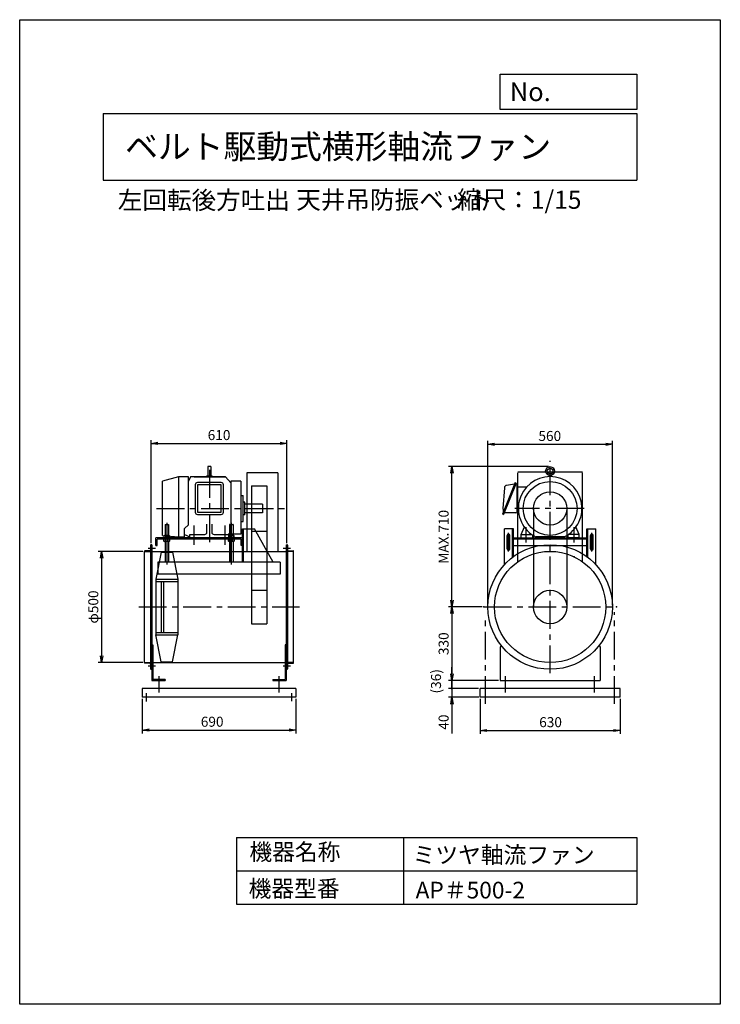
# Model space of a CAD drawing. Extents: x 0 to 3150, y 0 to 4425.
import ezdxf

# ---------------------------------------------------------------- set-up
doc = ezdxf.new("R2010")
doc.units = 0
doc.header["$LTSCALE"] = 100
doc.linetypes.add('CENTER', pattern=[2, 1.25, -0.25, 0.25, -0.25])
doc.layers.get('0').update_dxf_attribs({"linetype": 'CONTINUOUS'})
doc.layers.get('DEFPOINTS').update_dxf_attribs({"linetype": 'CONTINUOUS'})
for name, color, linetype in [('1', 4, 'CONTINUOUS'), ('2', 3, 'CENTER'), ('3', 2, 'CONTINUOUS'), ('4', 7, 'CONTINUOUS')]:
    doc.layers.add(name, color=color, linetype=linetype)
doc.styles.get("Standard").update_dxf_attribs({"font": 'simplex.shx', "bigfont": 'extfont.shx'})
doc.dimstyles.new('IGA', dxfattribs={"dimscale": 2, "dimtxt": 3, "dimasz": 2, "dimexe": 1, "dimexo": 0.5, "dimgap": 1, "dimtad": 1, "dimdec": 1, "dimdsep": 46, "dimtxsty": 'Standard', "dimblk1": 'OPEN', "dimblk2": 'OPEN', "dimsah": 1, "dimcen": 0, "dimadec": 0, "dimazin": 0, "dimtp": 1, "dimtm": 1, "dimtfac": 10, "dimtdec": 0, "dimtofl": 0, "dimtmove": 2, "dimatfit": 3, "dimldrblk": 'OPEN', "dimfxl": 0, "dimtolj": 1, "dimarcsym": 0})

# ---------------------------------------------------------------- blocks, each defined once
blk = doc.blocks.new('_OPEN')
at = {"color": 0, "linetype": 'ByBlock'}
for p, q in [((-1, 0.17), (0, 0)), ((0, 0), (-1, -0.17)), ((0, 0), (-1, 0))]:
    blk.add_line(p, q, dxfattribs=at)
blk = doc.blocks.new('*D1')
at = {"layer": '3', "color": 0}
for p, q in [((591.4, 2073.1), (591.4, 2535.8)), ((1201.4, 2073.1), (1201.4, 2535.8)), ((621.4, 2520.8), (1171.4, 2520.8))]:
    blk.add_line(p, q, dxfattribs=at)
at = {"layer": 'DEFPOINTS', "color": 0}
for p in [(1201.4, 2520.8), (591.4, 2065.6), (1201.4, 2065.6)]:
    blk.add_point(p, dxfattribs=at)
at = {"layer": '3', "color": 0, "xscale": 30, "yscale": 30, "zscale": 30, "rotation": 180}
blk.add_blockref('_OPEN', (591.4, 2520.8), dxfattribs=at)
at = {"layer": '3', "color": 0, "xscale": 30, "yscale": 30, "zscale": 30}
blk.add_blockref('_OPEN', (1201.4, 2520.8), dxfattribs=at)
at = {"layer": '3', "color": 0, "insert": (896.4, 2558.3), "char_height": 45, "attachment_point": 5}
blk.add_mtext('\\A1;610', dxfattribs=at)
blk = doc.blocks.new('*D2')
at = {"layer": '3', "color": 0}
for p, q in [((553.9, 2035.6), (353.4, 2035.6)), ((368.4, 2005.6), (368.4, 1565.6)), ((553.9, 1535.6), (353.4, 1535.6))]:
    blk.add_line(p, q, dxfattribs=at)
at = {"layer": 'DEFPOINTS', "color": 0}
for p in [(561.4, 2035.6), (368.4, 1535.6), (561.4, 1535.6)]:
    blk.add_point(p, dxfattribs=at)
at = {"layer": '3', "color": 0, "xscale": 30, "yscale": 30, "zscale": 30}
for p, rotation in [((368.4, 2035.6), 90), ((368.4, 1535.6), 270)]:
    blk.add_blockref('_OPEN', p, dxfattribs=dict(at, rotation=rotation))
at = {"layer": '3', "color": 0, "insert": (330.9, 1785.5), "char_height": 45, "attachment_point": 5, "rotation": 90}
blk.add_mtext('\\A1;φ500', dxfattribs=at)
blk = doc.blocks.new('*D3')
at = {"layer": '3', "color": 0}
for p, q in [((2079.4, 1785.6), (1928.5, 1785.6)), ((1943.5, 1755.6), (1943.5, 1485.6)), ((2152.4, 1455.6), (1928.5, 1455.6))]:
    blk.add_line(p, q, dxfattribs=at)
at = {"layer": 'DEFPOINTS', "color": 0}
for p in [(2086.9, 1785.6), (1943.5, 1455.6), (2159.9, 1455.6)]:
    blk.add_point(p, dxfattribs=at)
at = {"layer": '3', "color": 0, "xscale": 30, "yscale": 30, "zscale": 30}
for p, rotation in [((1943.5, 1785.6), 90), ((1943.5, 1455.6), 270)]:
    blk.add_blockref('_OPEN', p, dxfattribs=dict(at, rotation=rotation))
at = {"layer": '3', "color": 0, "insert": (1906, 1620.6), "char_height": 45, "attachment_point": 5, "rotation": 90}
blk.add_mtext('\\A1;330', dxfattribs=at)
blk = doc.blocks.new('_DOT')
at = {"color": 0, "linetype": 'ByBlock'}
blk.add_line((0, 0), (-1, 0), dxfattribs=at)
at = {"color": 0, "linetype": 'ByBlock', "const_width": 0.167}
blk.add_lwpolyline([(-0.08, 0, 1), (0.08, 0, 1)], format="xyb", close=True, dxfattribs=at)
blk = doc.blocks.new('*D4')
at = {"layer": '3', "color": 0, "lineweight": -2}
for p, q in [((1943.5, 1485.6), (1943.5, 1515.6)), ((2062.4, 1419.6), (1928.5, 1419.6)), ((1943.5, 1455.6), (1943.5, 1419.6)), ((1943.5, 1389.6), (1943.5, 1359.6))]:
    blk.add_line(p, q, dxfattribs=at)
at = {"layer": 'DEFPOINTS', "color": 0}
for p in [(1943.5, 1419.6), (2069.9, 1419.6), (2159.9, 1455.6)]:
    blk.add_point(p, dxfattribs=at)
at = {"layer": '3', "color": 0, "lineweight": -2, "xscale": 30, "yscale": 30, "zscale": 30}
for name, p, rotation in [('_OPEN', (1943.5, 1455.6), 270), ('_DOT', (1943.5, 1419.6), 90)]:
    blk.add_blockref(name, p, dxfattribs=dict(at, rotation=rotation))
at = {"layer": '3', "color": 0, "insert": (1871.8, 1451.6), "char_height": 45, "attachment_point": 5, "rotation": 90}
blk.add_mtext('\\A1;(36)', dxfattribs=at)
blk = doc.blocks.new('*D5')
at = {"layer": '3', "color": 0}
for p, q in [((1943.5, 1449.6), (1943.5, 1479.6)), ((2062.4, 1419.6), (1928.5, 1419.6)), ((1943.5, 1419.6), (1943.5, 1379.6)), ((2064, 1379.6), (1928.5, 1379.6)), ((1943.5, 1349.6), (1943.5, 1216.8))]:
    blk.add_line(p, q, dxfattribs=at)
at = {"layer": 'DEFPOINTS', "color": 0}
for p in [(2069.9, 1419.6), (1943.5, 1379.6), (2071.5, 1379.6)]:
    blk.add_point(p, dxfattribs=at)
at = {"layer": '3', "color": 0, "xscale": 30, "yscale": 30, "zscale": 30}
for name, p, rotation in [('_DOT', (1943.5, 1419.6), 270), ('_OPEN', (1943.5, 1379.6), 90)]:
    blk.add_blockref(name, p, dxfattribs=dict(at, rotation=rotation))
at = {"layer": '3', "color": 0, "insert": (1906, 1268.2), "char_height": 45, "attachment_point": 5, "rotation": 90}
blk.add_mtext('\\A1;40', dxfattribs=at)
blk = doc.blocks.new('*D7')
at = {"layer": '3', "color": 0}
for p, q in [((2104.9, 1793.1), (2104.9, 2531.7)), ((2664.9, 1793.1), (2664.9, 2531.7)), ((2134.9, 2516.7), (2634.9, 2516.7))]:
    blk.add_line(p, q, dxfattribs=at)
at = {"layer": 'DEFPOINTS', "color": 0}
for p in [(2664.9, 2516.7), (2104.9, 1785.6), (2664.9, 1785.6)]:
    blk.add_point(p, dxfattribs=at)
at = {"layer": '3', "color": 0, "xscale": 30, "yscale": 30, "zscale": 30, "rotation": 180}
blk.add_blockref('_OPEN', (2104.9, 2516.7), dxfattribs=at)
at = {"layer": '3', "color": 0, "xscale": 30, "yscale": 30, "zscale": 30}
blk.add_blockref('_OPEN', (2664.9, 2516.7), dxfattribs=at)
at = {"layer": '3', "color": 0, "insert": (2383.3, 2554.2), "char_height": 45, "attachment_point": 5}
blk.add_mtext('\\A1;560', dxfattribs=at)
blk = doc.blocks.new('*D8')
at = {"layer": '3', "color": 0}
for p, q in [((551.4, 1372.1), (551.4, 1217.4)), ((1241.4, 1372.1), (1241.4, 1217.4)), ((581.4, 1232.4), (1211.4, 1232.4))]:
    blk.add_line(p, q, dxfattribs=at)
at = {"layer": 'DEFPOINTS', "color": 0}
for p in [(551.4, 1379.6), (1241.4, 1379.6), (1241.4, 1232.4)]:
    blk.add_point(p, dxfattribs=at)
at = {"layer": '3', "color": 0, "xscale": 30, "yscale": 30, "zscale": 30, "rotation": 180}
blk.add_blockref('_OPEN', (551.4, 1232.4), dxfattribs=at)
at = {"layer": '3', "color": 0, "xscale": 30, "yscale": 30, "zscale": 30}
blk.add_blockref('_OPEN', (1241.4, 1232.4), dxfattribs=at)
at = {"layer": '3', "color": 0, "insert": (865.4, 1269.9), "char_height": 45, "attachment_point": 5}
blk.add_mtext('\\A1;690', dxfattribs=at)
blk = doc.blocks.new('*D9')
at = {"layer": '3', "color": 0}
for p, q in [((2069.9, 1372.1), (2069.9, 1215.5)), ((2699.9, 1372.1), (2699.9, 1215.5)), ((2099.9, 1230.5), (2669.9, 1230.5))]:
    blk.add_line(p, q, dxfattribs=at)
at = {"layer": 'DEFPOINTS', "color": 0}
for p in [(2069.9, 1379.6), (2699.9, 1379.6), (2699.9, 1230.5)]:
    blk.add_point(p, dxfattribs=at)
at = {"layer": '3', "color": 0, "xscale": 30, "yscale": 30, "zscale": 30, "rotation": 180}
blk.add_blockref('_OPEN', (2069.9, 1230.5), dxfattribs=at)
at = {"layer": '3', "color": 0, "xscale": 30, "yscale": 30, "zscale": 30}
blk.add_blockref('_OPEN', (2699.9, 1230.5), dxfattribs=at)
at = {"layer": '3', "color": 0, "insert": (2386.8, 1268), "char_height": 45, "attachment_point": 5}
blk.add_mtext('\\A1;630', dxfattribs=at)
blk = doc.blocks.new('*D10')
at = {"layer": '3', "color": 0}
for p, q in [((2377.4, 2416.4), (1928.5, 2416.4)), ((1943.5, 1815.6), (1943.5, 2386.4))]:
    blk.add_line(p, q, dxfattribs=at)
at = {"layer": 'DEFPOINTS', "color": 0}
for p in [(1943.5, 2416.4), (2384.9, 2416.4), (2086.9, 1785.6)]:
    blk.add_point(p, dxfattribs=at)
at = {"layer": '3', "color": 0, "xscale": 30, "yscale": 30, "zscale": 30}
for p, rotation in [((1943.5, 2416.4), 90), ((1943.5, 1785.6), 270)]:
    blk.add_blockref('_OPEN', p, dxfattribs=dict(at, rotation=rotation))
at = {"layer": '3', "color": 0, "insert": (1906, 2101), "char_height": 45, "attachment_point": 5, "rotation": 90}
blk.add_mtext('\\A1;MAX.710', dxfattribs=at)

msp = doc.modelspace()

# ---------------------------------------------------------------- linework, layer by layer
at = {"layer": '1'}
for p, q in [((845.9, 2416.4), (845.9, 2375.7)), ((859.6, 2416.4), (845.9, 2416.4)), ((859.6, 2416.4), (859.6, 2375.7)), ((2529.9, 2391), (2239.9, 2391)), ((714.2, 2370.4), (642.8, 2350.5)), ((642.8, 2107.1), (642.8, 2350.5)), ((714.2, 2370.4), (714.2, 2100.2)), ((759, 2370.4), (714.2, 2370.4)), ((759, 2154.8), (759, 2370.4)), ((768.1, 2370.4), (759, 2350.4)), ((925.3, 2370.4), (768.1, 2370.4)), ((784.6, 2370.4), (925.3, 2370.4)), ((840.7, 2370.4), (840.7, 2375.7)), ((840.7, 2375.7), (864.9, 2375.7)), ((864.9, 2370.4), (864.9, 2375.7)), ((948.8, 2343.3), (925.3, 2370.4)), ((993.9, 2350.5), (948.8, 2350.5)), ((948.8, 2350.5), (948.8, 2113.3)), ((993.9, 2350.5), (993.9, 2113.3)), ((1160.9, 2388.8), (1020.9, 2388.8)), ((1020.9, 2388.8), (1020.9, 2035.6)), ((1160.9, 2388.8), (1160.9, 2038.6)), ((2239.9, 1989.3), (2239.9, 2388.8)), ((2380.1, 2376.4), (2380.1, 2370.3)), ((2389.7, 2376.4), (2389.7, 2370.3)), ((2529.9, 1989.3), (2529.9, 2388.8)), ((789.3, 2334.5), (789.3, 2211.5)), ((906.3, 2344.5), (799.3, 2344.5)), ((799.3, 2334.5), (799.3, 2211.5)), ((906.3, 2334.5), (799.3, 2334.5)), ((906.3, 2211.5), (906.3, 2334.5)), ((916.3, 2211.5), (916.3, 2334.5)), ((1041.8, 2330), (1111.8, 2330)), ((1041.8, 2330), (1041.8, 1710.6)), ((1111.8, 2330), (1111.8, 1710.6)), ((2227.4, 2344.5), (2171.3, 2203.4)), ((2179.1, 2321.7), (2172.9, 2228.4)), ((2232, 2342.6), (2175.9, 2201.5)), ((2224.5, 2337.9), (2189.1, 2331.7)), ((2227.4, 2344.5), (2232, 2342.6)), ((2228.8, 2334.7), (2231.3, 2334.7)), ((2236.3, 2213.4), (2236.3, 2329.7)), ((2236.3, 2325.4), (2281.8, 2326)), ((993.9, 2286.6), (1004.8, 2286.6)), ((1004.8, 2170.1), (1004.8, 2286.6)), ((1011.8, 2256.8), (1004.8, 2256.8)), ((1011.8, 2199.9), (1011.8, 2256.8)), ((1091.8, 2247.4), (1011.8, 2247.4)), ((1091.8, 2247.4), (1091.8, 2209.4)), ((2236.3, 2221.2), (2243.1, 2221.2)), ((2309.9, 2228.4), (2309.9, 1785.6)), ((2459.9, 2228.4), (2459.9, 1785.6)), ((799.3, 2211.5), (906.3, 2211.5)), ((799.3, 2201.5), (906.3, 2201.5)), ((993.9, 2170.1), (1004.8, 2170.1)), ((1011.8, 2199.9), (1004.8, 2199.9)), ((1091.8, 2209.4), (1011.8, 2209.4)), ((2171.3, 2203.4), (2175.9, 2201.5)), ((2231.3, 2208.4), (2179.3, 2208.4)), ((654.4, 2156.7), (653.4, 2155.7)), ((653.4, 2155.7), (669.4, 2155.7)), ((653.4, 2155.7), (653.4, 2106.4)), ((654.4, 2156.7), (668.4, 2156.7)), ((661.4, 2163.5), (661.4, 1976.9)), ((669.4, 2155.7), (668.4, 2156.7)), ((669.4, 2155.7), (669.4, 2106.4)), ((741.6, 2138.6), (759, 2154.8)), ((741.6, 2100.2), (741.6, 2138.6)), ((841.8, 2121.4), (841.8, 2158.4)), ((863.8, 2158.4), (863.8, 2121.4)), ((944.4, 2156.7), (943.4, 2155.7)), ((943.4, 2155.7), (943.4, 2106.4)), ((943.4, 2155.7), (959.4, 2155.7)), ((944.4, 2156.7), (958.4, 2156.7)), ((951.4, 2163.5), (951.4, 1976.9)), ((951.4, 1986.4), (951.4, 2136.4)), ((959.4, 2155.7), (958.4, 2156.7)), ((959.4, 2155.7), (959.4, 2106.4)), ((1001.4, 1986.4), (1001.4, 2136.4)), ((1001.4, 2136.4), (1056.4, 2136.4)), ((1005.9, 1986.4), (1005.9, 2136.4)), ((1041.8, 2126.8), (1111.8, 2126.8)), ((1139.4, 1986.4), (1056.4, 2136.4)), ((2179.9, 1976.3), (2179.9, 2136.4)), ((2219.9, 2136.4), (2179.9, 2136.4)), ((2215.4, 2008.5), (2215.4, 2136.4)), ((2219.9, 2011.8), (2219.9, 2136.4)), ((2254.9, 2111.4), (2268.9, 2145.6)), ((2514.9, 2111.4), (2500.9, 2145.6)), ((2549.9, 2011.8), (2549.9, 2136.4)), ((2549.9, 2136.4), (2589.9, 2136.4)), ((2554.4, 2008.5), (2554.4, 2136.4)), ((2589.9, 1976.3), (2589.9, 2136.4)), ((1001.4, 2096.4), (611.4, 2096.4)), ((611.4, 2061.4), (611.4, 2096.4)), ((995.4, 2090.4), (617.4, 2090.4)), ((617.4, 2061.4), (617.4, 2090.4)), ((642.8, 2107.1), (714.2, 2100.2)), ((650.9, 2106.4), (648.7, 2105.1)), ((648.7, 2105.1), (648.7, 2096.4)), ((648.7, 2081.7), (648.7, 2090.4)), ((650.9, 2080.4), (648.7, 2081.7)), ((653.4, 2080.4), (653.4, 1986.4)), ((655, 2105.1), (655, 2096.4)), ((655, 2081.7), (655, 2090.4)), ((667.7, 2105.1), (667.7, 2096.4)), ((667.7, 2081.7), (667.7, 2090.4)), ((669.4, 2080.4), (669.4, 1986.4)), ((671.9, 2106.4), (674.1, 2105.1)), ((671.9, 2080.4), (674.1, 2081.7)), ((674.1, 2096.4), (674.1, 2105.1)), ((674.1, 2090.4), (674.1, 2081.7)), ((714.2, 2100.2), (741.6, 2100.2)), ((741.6, 2111.5), (765.3, 2100.2)), ((765.3, 2111.4), (831.8, 2111.4)), ((765.3, 2096.4), (765.3, 2111.4)), ((940.3, 2096.4), (765.3, 2096.4)), ((873.8, 2111.4), (940.3, 2111.4)), ((993.9, 2113.3), (937.9, 2113.3)), ((940.9, 2106.4), (938.7, 2105.1)), ((938.7, 2105.1), (938.7, 2096.4)), ((938.7, 2081.7), (938.7, 2090.4)), ((940.9, 2080.4), (938.7, 2081.7)), ((940.3, 2111.4), (940.3, 2096.4)), ((943.4, 2080.4), (943.4, 1986.4)), ((945, 2105.1), (945, 2096.4)), ((945, 2081.7), (945, 2090.4)), ((957.7, 2105.1), (957.7, 2096.4)), ((957.7, 2081.7), (957.7, 2090.4)), ((959.4, 2080.4), (959.4, 1986.4)), ((961.9, 2106.4), (964.1, 2105.1)), ((961.9, 2080.4), (964.1, 2081.7)), ((964.1, 2096.4), (964.1, 2105.1)), ((964.1, 2090.4), (964.1, 2081.7)), ((995.4, 2061.4), (995.4, 2090.4)), ((2179.9, 2061.3), (2179.9, 2096.3)), ((2191.4, 2046.4), (2191.4, 2106.4)), ((2197.4, 2035.5), (2197.4, 2118.8)), ((2203.4, 2046.4), (2203.4, 2106.4)), ((2219.9, 2096.4), (2549.9, 2096.4)), ((2219.9, 2091.9), (2549.9, 2091.9)), ((2254.9, 2111.4), (2303.6, 2111.4)), ((2254.9, 2096.4), (2254.9, 2111.4)), ((2254.9, 2096.4), (2304.9, 2096.4)), ((2304.9, 2110.4), (2304.9, 2096.4)), ((2448.3, 2100.7), (2321.5, 2100.7)), ((2464.9, 2110.4), (2464.9, 2096.4)), ((2514.9, 2096.4), (2464.9, 2096.4)), ((2514.9, 2111.4), (2466.3, 2111.4)), ((2514.9, 2096.4), (2514.9, 2111.4)), ((2566.4, 2046.4), (2566.4, 2106.4)), ((2572.4, 2035.5), (2572.4, 2118.8)), ((2578.4, 2046.4), (2578.4, 2106.4)), ((2589.9, 2061.3), (2589.9, 2096.3)), ((561.4, 1534.6), (561.4, 2036.6)), ((561.4, 2035.6), (588.4, 2035.6)), ((584.4, 2038.6), (563.4, 2038.6)), ((577.1, 2050.6), (610.1, 2050.6)), ((588.4, 2063.6), (588.4, 1507.6)), ((591.4, 2065.6), (590.4, 2065.6)), ((591.4, 2065.6), (591.4, 1505.6)), ((594.6, 2065.6), (591.4, 2065.6)), ((591.4, 2065.6), (591.4, 1505.6)), ((591.4, 2035.6), (1201.4, 2035.6)), ((594.6, 2065.6), (594.6, 1505.6)), ((611.4, 2061.4), (617.4, 2061.4)), ((1001.4, 2061.4), (995.4, 2061.4)), ((1184.1, 2050.6), (1217.2, 2050.6)), ((1198.2, 2065.6), (1198.2, 1505.6)), ((1198.2, 2065.6), (1201.4, 2065.6)), ((1201.4, 2065.6), (1201.4, 1505.6)), ((1201.4, 2065.6), (1201.4, 1505.6)), ((1201.4, 2065.6), (1202.4, 2065.6)), ((1204.4, 2063.6), (1204.4, 1507.6)), ((1231.4, 2035.6), (1204.4, 2035.6)), ((1208.4, 2038.6), (1229.4, 2038.6)), ((1231.4, 1534.6), (1231.4, 2036.6)), ((2219.9, 2061.4), (2549.9, 2061.4)), ((636.4, 2032.6), (611.4, 1910.6)), ((636.4, 2032.6), (686.4, 2032.6)), ((686.4, 2032.6), (711.4, 1910.6)), ((1171.4, 1986.4), (621.4, 1986.4)), ((621.4, 1986.4), (621.4, 1933.4)), ((1171.4, 1986.4), (1171.4, 1933.4)), ((611.4, 1910.6), (611.4, 1660.6)), ((611.4, 1910.6), (711.4, 1910.6)), ((1171.4, 1933.4), (621.4, 1933.4)), ((711.4, 1910.6), (711.4, 1660.6)), ((611.4, 1900.6), (711.4, 1900.6)), ((636.4, 1900.6), (636.4, 1670.6)), ((646.4, 1900.6), (646.4, 1670.6)), ((1041.8, 1860.6), (1111.8, 1860.6)), ((1041.8, 1710.6), (1111.8, 1710.6)), ((611.4, 1670.6), (711.4, 1670.6)), ((611.4, 1660.6), (711.4, 1660.6)), ((636.4, 1538.6), (611.4, 1660.6)), ((686.4, 1538.6), (711.4, 1660.6)), ((594.6, 1615.6), (594.6, 1455.6)), ((594.6, 1615.6), (599.1, 1615.6)), ((594.6, 1605.6), (599.1, 1605.6)), ((599.1, 1615.6), (599.1, 1460.1)), ((1193.7, 1615.6), (1193.7, 1460.1)), ((1198.2, 1615.6), (1193.7, 1615.6)), ((1198.2, 1605.6), (1193.7, 1605.6)), ((1198.2, 1615.6), (1198.2, 1455.6)), ((2164.5, 1612.9), (2159.9, 1605.6)), ((2159.9, 1605.6), (2159.9, 1455.6)), ((2605.3, 1612.9), (2609.9, 1605.6)), ((2609.9, 1605.6), (2609.9, 1455.6)), ((561.4, 1535.6), (588.4, 1535.6)), ((584.4, 1532.6), (563.4, 1532.6)), ((591.4, 1505.6), (590.4, 1505.6)), ((591.4, 1535.6), (1201.4, 1535.6)), ((594.6, 1505.6), (591.4, 1505.6)), ((636.4, 1538.6), (686.4, 1538.6)), ((1198.2, 1505.6), (1201.4, 1505.6)), ((1201.4, 1505.6), (1202.4, 1505.6)), ((1231.4, 1535.6), (1204.4, 1535.6)), ((1208.4, 1532.6), (1229.4, 1532.6)), ((1241.4, 1419.6), (551.4, 1419.6)), ((551.4, 1419.6), (551.4, 1379.6)), ((594.6, 1455.6), (654.6, 1455.6)), ((654.6, 1460.1), (599.1, 1460.1)), ((654.6, 1460.1), (654.6, 1455.6)), ((1138.2, 1460.1), (1138.2, 1455.6)), ((1138.2, 1460.1), (1193.7, 1460.1)), ((1138.2, 1455.6), (1198.2, 1455.6)), ((1241.4, 1419.6), (1241.4, 1379.6)), ((2699.9, 1419.6), (2069.9, 1419.6)), ((2069.9, 1379.6), (2069.9, 1419.6)), ((2159.9, 1455.6), (2609.9, 1455.6)), ((2699.9, 1379.6), (2699.9, 1419.6)), ((1241.4, 1379.6), (551.4, 1379.6)), ((2699.9, 1379.6), (2069.9, 1379.6))]:
    msp.add_line(p, q, dxfattribs=at)
for points in [[(671.9, 2106.4), (650.9, 2106.4)], [(671.9, 2080.4), (650.9, 2080.4)], [(961.9, 2106.4), (940.9, 2106.4)], [(961.9, 2080.4), (940.9, 2080.4)]]:
    msp.add_lwpolyline(points, dxfattribs=at)
for centre, radius in [((2384.9, 2396.1), 20.2), ((2384.9, 2396.1), 12.8), ((2384.9, 2228.4), 121.3), ((2384.9, 2228.4), 75), ((2384.9, 1785.6), 280), ((2384.9, 1785.6), 250), ((2384.9, 1785.6), 75)]:
    msp.add_circle(centre, radius, dxfattribs=at)
for centre, radius, start, end in [((2384.9, 2228.4), 143, 296.4174, 243.5826), ((799.3, 2334.5), 10, 90, 180), ((906.3, 2334.5), 10, 0, 90), ((2189.1, 2321.7), 10, 90, 180), ((2231.3, 2329.7), 5, 0, 90), ((2227.9, 2228.1), 55, 179.7655, 197.3164), ((2231.3, 2213.4), 5, 270, 360), ((799.3, 2211.5), 10, 180, 270), ((906.3, 2211.5), 10, 270, 0), ((651.8, 2101.9), 4.49, 45, 135), ((651.8, 2084.9), 4.49, 225, 315), ((661.4, 2090.1), 16.3, 67, 113), ((661.4, 2096.6), 16.3, 247, 293), ((670.9, 2101.9), 4.49, 45, 135), ((670.9, 2084.9), 4.49, 225, 315), ((831.8, 2121.4), 10, 270, 0), ((873.8, 2121.4), 10, 180, 270), ((941.8, 2101.9), 4.49, 45, 135), ((941.8, 2084.9), 4.49, 225, 315), ((951.4, 2090.1), 16.3, 67, 113), ((951.4, 2096.6), 16.3, 247, 293), ((960.9, 2101.9), 4.49, 45, 135), ((960.9, 2084.9), 4.49, 225, 315), ((2197.4, 2106.4), 6, 0, 180), ((2572.4, 2106.4), 6, 0, 180), ((563.4, 2036.6), 2, 90, 180), ((584.4, 2042.6), 4, 270, 0), ((590.4, 2063.6), 2, 90, 180), ((1202.4, 2063.6), 2, 0, 90), ((1208.4, 2042.6), 4, 180, 270), ((1229.4, 2036.6), 2, 0, 90), ((2197.4, 2046.4), 6, 180, 0), ((2572.4, 2046.4), 6, 180, 0), ((563.4, 1534.6), 2, 180, 270), ((584.4, 1528.6), 4, 0, 90), ((590.4, 1507.6), 2, 180, 270), ((1202.4, 1507.6), 2, 270, 0), ((1208.4, 1528.6), 4, 90, 180), ((1229.4, 1534.6), 2, 270, 0)]:
    msp.add_arc(centre, radius, start, end, dxfattribs=at)
for p in [(2493.3, 2010.9), (2086.9, 1785.6), (2682.9, 1785.6)]:
    msp.add_point(p, dxfattribs=at)
at = {"layer": '2'}
for p, q in [((2384.9, 1487.6), (2384.9, 2443.1)), ((852.8, 2401.9), (852.8, 2063.1)), ((615.6, 2228.4), (1193.8, 2228.4)), ((2537.4, 2228.4), (2226.3, 2228.4)), ((661.4, 2163.5), (661.4, 1976.9)), ((782.8, 2151.9), (782.8, 2065.1)), ((922.8, 2151.9), (922.8, 2065.1)), ((951.4, 2163.5), (951.4, 1976.9)), ((2276.9, 2075.9), (2276.9, 2144.1)), ((2492.9, 2075.9), (2492.9, 2144.1)), ((535.7, 1785.6), (1258.6, 1785.6)), ((2086.9, 1785.6), (2682.9, 1785.6)), ((2094.9, 1349.7), (2094.9, 1740.5)), ((2674.9, 1349.7), (2674.9, 1762)), ((577.1, 1520.6), (610.1, 1520.6)), ((1184.1, 1520.6), (1217.2, 1520.6)), ((626.4, 1401.6), (626.4, 1475)), ((1166.4, 1401.6), (1166.4, 1475)), ((2184.9, 1401.6), (2184.9, 1475)), ((2584.9, 1401.6), (2584.9, 1475)), ((569.4, 1397.8), (569.4, 1361.1)), ((1223.4, 1362.3), (1223.4, 1397.8))]:
    msp.add_line(p, q, dxfattribs=at)
at = {"layer": '4'}
for p, q in [((0, 0), (0, 4425)), ((0, 4425), (3150, 4425)), ((3150, 4425), (3150, 4425)), ((3150, 4425), (3150, 0)), ((2160.9, 4021.9), (2160.9, 4180)), ((2160.9, 4180), (2775, 4180)), ((2775, 4180), (2775, 4021.9)), ((375, 4004.1), (2775, 4004.1)), ((375, 4004.1), (375, 3704.1)), ((2775, 4021.9), (2160.9, 4021.9)), ((2775, 4004.1), (2775, 3704.1)), ((375, 3704.1), (2775, 3704.1)), ((975, 750), (975, 450)), ((975, 750), (2775, 750)), ((1725, 750), (1725, 450)), ((2775, 750), (2775, 450)), ((975, 600), (2775, 600)), ((975, 450), (2775, 450)), ((3150, 0), (0, 0))]:
    msp.add_line(p, q, dxfattribs=at)

# ---------------------------------------------------------------- texts
for s, height, p in [('No.', 84, (2203.5, 4059.1)), ('ベルト駆動式横形軸流ファン', 108, (474.3, 3800.8)), ('左回転後方吐出', 81, (441.3, 3573.5)), ('天井吊防振ベット', 81, (1243.6, 3575.1)), ('縮尺：1/15', 81, (1966.9, 3575.1)), ('機器名称', 75, (1032.8, 647.3)), ('ミツヤ軸流ファン', 75, (1766.5, 633.9)), ('機器型番', 75, (1029.4, 482.5)), ('AP＃500-2', 75, (1780, 475.7))]:
    msp.add_text(s, height=height, dxfattribs=at).set_placement(p)

# ---------------------------------------------------------------- dimensions: what is measured, and where the dimension line sits
at = {"layer": '3'}
dim = msp.add_linear_dim(base=(1201.4, 2520.8), p1=(591.4, 2065.6), p2=(1201.4, 2065.6), dimstyle='IGA', override={"dimscale": 15, "dimdec": 0, "dimtofl": 1, "dimtmove": 0}, dxfattribs=at)
dim.commit()
dim.dimension.update_dxf_attribs({"geometry": '*D1', "text_midpoint": (896.4, 2558.3)})
for base, p1, p2, picture, middle in [((2664.9, 2516.7), (2104.9, 1785.6), (2664.9, 1785.6), '*D7', (2383.3, 2516.7)), ((1241.4, 1232.4), (551.4, 1379.6), (1241.4, 1379.6), '*D8', (865.4, 1232.4)), ((2699.9, 1230.5), (2069.9, 1379.6), (2699.9, 1379.6), '*D9', (2386.8, 1230.5))]:
    dim = msp.add_linear_dim(base=base, p1=p1, p2=p2, dimstyle='IGA', override={"dimscale": 15, "dimdec": 0, "dimtofl": 1, "dimtmove": 0}, dxfattribs=at)
    dim.commit()
    dim.dimension.update_dxf_attribs({"geometry": picture, "text_midpoint": middle, "dimtype": 160})
dim = msp.add_linear_dim(base=(1943.5, 2416.4), p1=(2086.9, 1785.6), p2=(2384.9, 2416.4), angle=90, text='MAX.710', dimstyle='IGA', override={"dimscale": 15, "dimdec": 0, "dimse1": 1, "dimtofl": 1, "dimtmove": 1}, dxfattribs=at)
dim.commit()
dim.dimension.update_dxf_attribs({"geometry": '*D10', "text_midpoint": (1906, 2101)})
dim = msp.add_linear_dim(base=(368.4, 1535.6), p1=(561.4, 2035.6), p2=(561.4, 1535.6), angle=90, dimstyle='IGA', override={"dimscale": 15, "dimdec": 0, "dimpost": 'φ<>', "dimtofl": 1, "dimtmove": 0}, dxfattribs=at)
dim.commit()
dim.dimension.update_dxf_attribs({"geometry": '*D2', "text_midpoint": (368.4, 1785.5), "dimtype": 160})
for base, p1, p2, override, picture, middle in [((1943.5, 1455.6), (2086.9, 1785.6), (2159.9, 1455.6), {"dimscale": 15, "dimdec": 0, "dimtofl": 1, "dimtmove": 0}, '*D3', (1906, 1620.6)), ((1943.5, 1379.6), (2069.9, 1419.6), (2071.5, 1379.6), {"dimscale": 15, "dimdec": 0, "dimblk1": 'DOT', "dimtofl": 1, "dimtmove": 0}, '*D5', (1906, 1268.2))]:
    dim = msp.add_linear_dim(base=base, p1=p1, p2=p2, angle=90, dimstyle='IGA', override=override, dxfattribs=at)
    dim.commit()
    dim.dimension.update_dxf_attribs({"geometry": picture, "text_midpoint": middle})
dim = msp.add_linear_dim(base=(1943.5, 1419.6), p1=(2159.9, 1455.6), p2=(2069.9, 1419.6), angle=90, text='(<>)', dimstyle='IGA', override={"dimscale": 15, "dimdec": 0, "dimblk2": 'DOT', "dimse1": 1, "dimtofl": 1}, dxfattribs=at)
dim.commit()
dim.dimension.update_dxf_attribs({"geometry": '*D4', "text_midpoint": (1871.8, 1451.6), "dimtype": 160})

doc.saveas('drawing.dxf')
